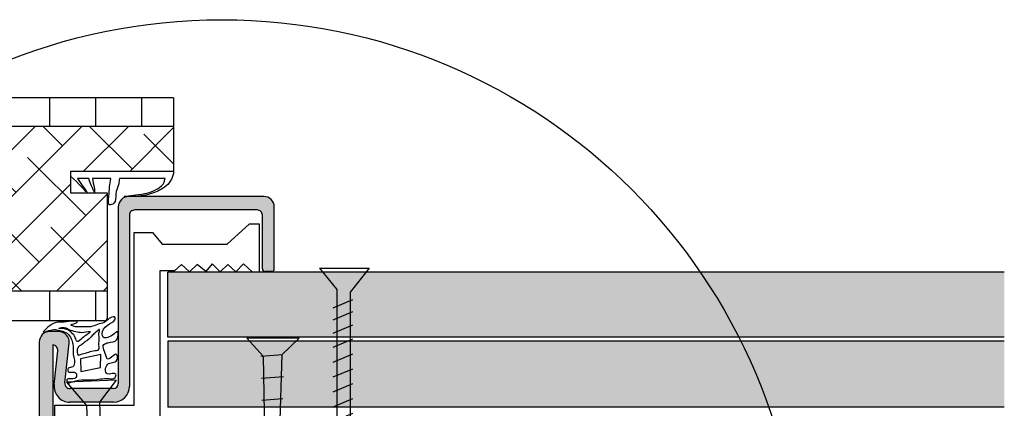
# Model space of a CAD drawing. Extents: x 153 to 290, y -70 to 63.
# Drawn here: x 241 to 260, y 44 to 51 of the extents above; entities that cross this region are included whole.
import ezdxf

# ---------------------------------------------------------------- set-up
doc = ezdxf.new("R2010")
doc.units = 0
doc.header["$MEASUREMENT"] = 0
doc.layers.get('0').update_dxf_attribs({"linetype": 'CONTINUOUS'})
for name, color, linetype in [('BLOCK', 7, 'CONTINUOUS'), ('CD-PROFILI', 1, 'CONTINUOUS'), ('KNAUF', 140, 'CONTINUOUS'), ('SRAFURE', 92, 'CONTINUOUS'), ('VIJAK', 5, 'CONTINUOUS'), ('VIJAKI', 7, 'CONTINUOUS'), ('VRATA', 1, 'CONTINUOUS')]:
    doc.layers.add(name, color=color, linetype=linetype)

# ---------------------------------------------------------------- blocks, each defined once
blk = doc.blocks.new('VIJAK_44')
at = {"layer": 'VIJAKI', "color": 7}
for p, q in [((12.61787250462416, 14.69170479554234), (12.75608428501717, 15.32305288875151)), ((12.86501749556285, 14.70623177910247), (12.75608428501717, 15.32305288875151)), ((12.82806417161367, 15.04438685517891), (12.68394975017275, 15.10548014720052)), ((12.88190891543004, 14.8154596034943), (12.62744551967234, 14.92333226738457)), ((12.91465666311009, 14.54174579205105), (12.54205141164013, 14.69970140266406)), ((12.61787250462416, 11.35457674395034), (12.61787250462416, 14.69170479554234)), ((12.86501749556285, 11.40507091800177), (12.86501749556285, 14.70623177910247)), ((12.91465666311009, 14.25968243070668), (12.54205141164013, 14.41763804131969)), ((12.91465666311009, 13.99102056989682), (12.54205141164013, 14.14897618050983)), ((12.91465666311009, 13.70895720855245), (12.54205141164013, 13.86691281916546)), ((12.91465666311009, 13.42689384720808), (12.54205141164013, 13.58484945782109)), ((12.91465666311009, 13.14483048586371), (12.54205141164013, 13.30278609647672)), ((12.91465666311009, 12.86276712451934), (12.54205141164013, 13.02072273513235)), ((12.91465666311009, 12.58070376317497), (12.54205141164013, 12.73865937378798)), ((12.91465666311009, 12.2986404018306), (12.54205141164013, 12.45659601244361)), ((12.91465666311009, 12.0310289243393), (12.54205141164013, 12.18898453495231)), ((12.91465666311009, 11.77812146320073), (12.54205141164013, 11.93607707381375)), ((12.91465666311009, 11.54689182784176), (12.54205141164013, 11.70484743845478)), ((13.22793764993943, 10.94782187932014), (12.86501749556285, 11.40507091800177)), ((12.28349976854483, 10.94782187932014), (12.61787250462416, 11.35457674395033)), ((12.28349976854483, 10.94782187932014), (13.22793764993943, 10.94782187932014))]:
    blk.add_line(p, q, dxfattribs=at)

msp = doc.modelspace()

# ---------------------------------------------------------------- hatches: boundary and pattern name
at = {"layer": 'SRAFURE'}
h = msp.add_hatch(dxfattribs=at)
h.set_pattern_fill('ANSI31', scale=7, angle=45, style=0)
h.set_pattern_definition([(90, (0, 0), (-0.8749999999999999, 1.665334536937735e-16), [])])
h.paths.add_polyline_path([(221.8154634762059, 49.96382659122872), (201.2027340939119, 49.96382659122872), (201.2027340939118, 49.42348520364857), (221.815463476206, 49.42348520364857)])
h.paths.add_polyline_path([(221.815463476206, 46.29400843278381), (202.4644843455451, 46.29400843278381), (202.4644843455451, 45.78115286001246, 0.4142135623731366), (202.5144843455451, 45.73115286001246), (221.8154634762059, 45.73115286001245)])
h.paths.add_polyline_path([(242.5918990966698, 46.29400843278381), (223.2567933244775, 46.29400843278381), (223.2567933244775, 45.73115286001244), (242.5418990966698, 45.73115286001246, 0.4142135623729701), (242.5918990966698, 45.78115286001246)])
h.paths.add_polyline_path([(243.853649348303, 49.96382659122873), (223.2567933244775, 49.96382659122873), (223.2567933244775, 49.42348520364856), (243.853649348303, 49.42348520364857)])
h = msp.add_hatch(dxfattribs=at)
h.set_pattern_fill('ANSI38', scale=5, style=0)
h.set_pattern_definition([(45, (0, 0), (-0.4419417382415922, 0.4419417382415922), []), (135, (0, 0), (-1.325825214724776, 0.4419417382415923), [1.5625, -0.9375])])
h.paths.add_polyline_path([(242.5918990966698, 48.16268894695809), (241.8934306368628, 48.16268894695811), (241.8934306368627, 48.56794490906071), (243.853649348303, 48.56794490906071), (243.853649348303, 49.42348520364857), (223.2567933244775, 49.42348520364857), (223.2567933244775, 46.29400843278381), (242.5918990966698, 46.29400843278381)])
h.paths.add_polyline_path([(221.815463476206, 49.42348520364857), (201.2027340939118, 49.42348520364857), (201.2027340939118, 48.56794490906071), (203.1629528053521, 48.56794490906071), (203.1629528053521, 48.16268894695809), (202.464484345545, 48.16268894695811), (202.464484345545, 46.2940084327838), (221.815463476206, 46.29400843278381)])
h = msp.add_hatch(color=7, dxfattribs=at)
edge = h.paths.add_edge_path()
edge.add_arc((245.4378200954157, 47.73526510808668), 0.0999999999999969, 0, 90, ccw=False)
edge.add_line((245.5378200954157, 47.73526510808668), (245.5378200954157, 46.715717550695))
edge.add_arc((245.5878200954157, 46.715717550695), 0.05000000000000342, 180, 270)
edge.add_line((245.5878200954157, 46.665717550695), (245.7146005968291, 46.66571755069499))
edge.add_arc((245.7146005968291, 46.715717550695), 0.05000000000000358, 270, 360)
edge.add_line((245.7646005968291, 46.715717550695), (245.7646005968291, 47.89175819078672))
edge.add_arc((245.5646005968291, 47.89175819078672), 0.1999999999999942, 0, 90)
edge.add_line((245.5646005968291, 48.09175819078671), (243.0983242546643, 48.09175819078673))
edge.add_spline(control_points=[(243.0983242547305, 48.09175819078904), (243.0914141113016, 48.09142796270953), (243.0477701703487, 48.08953342155965), (242.9994797479976, 48.08859450018355), (242.9676411958434, 48.08863852308192)], knot_values=[0.9671616323396393, 0.9671616323396393, 0.9671616323396393, 0.9671616323396393, 0.983966584159171, 1.071579562727361, 1.071579562727361, 1.071579562727361, 1.071579562727361], degree=3, periodic=0)
edge.add_arc((243.0028283349143, 47.89175819078672), 0.1999999999999949, 100.1331143821059, 180)
edge.add_line((242.8028283349143, 47.89175819078672), (242.8028283349143, 44.54166626868798))
edge.add_arc((242.7028283349143, 44.54166626868798), 0.09999999999999787, -90, 0, ccw=False)
edge.add_line((242.7028283349143, 44.44166626868797), (241.8875919523351, 44.44166626868797))
edge.add_arc((241.8875919523351, 44.54166626868798), 0.1000000000000041, 173.7694912878701, 270, ccw=False)
edge.add_line((241.7881826207538, 44.55251913902474), (241.8703470751809, 45.30512312680925))
edge.add_arc((241.6715284120182, 45.32682886748277), 0.2000000000000063, 353.7694912878702, 450)
edge.add_line((241.6715284120182, 45.52682886748278), (241.5021970271348, 45.52682886748278))
edge.add_arc((241.5021970271348, 45.32682886748278), 0.1999999999999956, 90, 180)
edge.add_line((241.3021970271348, 45.32682886748278), (241.3021970271348, 30.31364087794537))
edge.add_arc((241.5021970271348, 30.31364087794537), 0.1999999999999939, 180, 270)
edge.add_line((241.5021970271348, 30.11364087794538), (245.5251102431849, 30.11364087794539))
edge.add_arc((245.5251102431849, 30.31364087794538), 0.1999999999999939, 270, 359.999999999999)
edge.add_line((245.7251102431849, 30.31364087794538), (245.7251102431849, 31.50394759086885))
edge.add_arc((245.6751102431849, 31.50394759086885), 0.05000000000000548, 0, 90)
edge.add_line((245.6751102431849, 31.55394759086886), (245.5186171604849, 31.55394759086886))
edge.add_arc((245.5186171604849, 31.50394759086885), 0.05000000000000605, 90, 179.9999999999959)
edge.add_line((245.4686171604849, 31.50394759086886), (245.4686171604848, 30.47013396064543))
edge.add_arc((245.3686171604848, 30.47013396064543), 0.09999999999999713, 270, 359.9999999999959, ccw=False)
edge.add_line((245.3686171604848, 30.37013396064544), (241.6086901098348, 30.37013396064543))
edge.add_arc((241.6086901098348, 30.42013396064544), 0.05000000000000603, 180, 270, ccw=False)
edge.add_line((241.5586901098348, 30.42013396064544), (241.5586901098349, 45.27031059558247))
edge.add_arc((241.5564457378605, 45.17033578478274), 0.1000000000000038, -6.230508712125811, 88.71396159938467, ccw=False)
edge.add_line((241.6558550694419, 45.15948291444598), (241.5857928171831, 44.5177317969982))
edge.add_arc((241.8840208119272, 44.48517318598793), 0.2999999999999953, 173.7694912878736, 270)
edge.add_line((241.8840208119272, 44.18517318598794), (242.7147527587541, 44.18517318598794))
edge.add_arc((242.7147527587541, 44.48517318598794), 0.3000000000000042, 270, 360)
edge.add_line((243.0147527587541, 44.48517318598794), (243.014752758754, 47.73526510808668))
edge.add_arc((243.114752758754, 47.73526510808668), 0.09999999999999762, 90, 180, ccw=False)
edge.add_line((243.114752758754, 47.83526510808668), (245.4378200954157, 47.83526510808668))
h = msp.add_hatch(dxfattribs=at)
h.set_pattern_fill('DOTS', scale=5, style=0)
h.set_pattern_definition([(0, (-5.181155870670267, 0), (0.15625, 0.3125), [0, -0.3125])])
h.paths.add_polyline_path([(259.6217277224446, 45.41857019388339), (259.6217277224446, 46.653069508949), (243.7418648164058, 46.65306950894895), (243.741864816406, 45.41857019388336)])
edge = h.paths.add_edge_path()
edge.add_line((260.5143399955909, 46.65306950894899), (260.5143399955909, 45.41857019388339))
edge.add_line((260.5143399955909, 45.41857019388339), (276.2765935544314, 45.41857019388335))
edge.add_spline(control_points=[(276.2765935544315, 45.4185701938834), (276.2849498813929, 45.46321443551156), (276.2931352877242, 45.57632503447314), (276.302098645522, 45.76827353974238), (276.2294122142104, 46.01168182856816), (276.07897528122, 46.2009492465823), (276.0408259329313, 46.37569298528312), (276.0317270136553, 46.4499698663349), (276.0046905107096, 46.65306950894894)], knot_values=[0.05288194944666402, 0.05288194944666402, 0.05288194944666402, 0.05288194944666402, 0.1893319409332218, 0.390151449473343, 0.6273727553738184, 0.9329053284197311, 1.098498191285983, 1.156430426456547, 1.156430426456547, 1.156430426456547, 1.156430426456547], degree=3, periodic=0)
edge.add_line((276.0046905107097, 46.65306950894896), (260.5143399955909, 46.65306950894899))
h.paths.add_polyline_path([(259.6217277224446, 44.09225611076991), (259.6217277224446, 45.34225611076991), (243.7418648164059, 45.34225611076988), (243.7418648164059, 44.09225611076987)])
h.paths.add_polyline_path([(276.2825111784202, 44.09225611076988), (276.2825111784202, 45.34225611076988), (260.514339995591, 45.3422561107699), (260.5143399955909, 44.09225611076991)])

# ---------------------------------------------------------------- linework, layer by layer
msp.add_circle((244.767139568549, 40.44980231031292), 11)
at = {"layer": 'CD-PROFILI', "color": 7}
for p, q in [((245.5646005968291, 48.09175819078671), (243.0028283349143, 48.09175819078672)), ((242.8028283349143, 47.89175819078672), (242.8028283349143, 44.54166626868798)), ((245.7646005968291, 46.71571755069499), (245.7646005968291, 47.89175819078672)), ((243.014752758754, 47.73526510808668), (243.0147527587541, 44.48517318598793)), ((245.4378200954157, 47.83526510808668), (243.114752758754, 47.83526510808668)), ((245.5378200954157, 46.715717550695), (245.5378200954157, 47.73526510808668)), ((244.8722357928523, 47.18330828633151), (245.2919022995135, 47.57197356151005)), ((245.2919022995135, 47.57197356151005), (245.4761458718649, 47.57197356151005)), ((245.4761458718649, 47.57197356151005), (245.476145871865, 46.65969048327997)), ((243.1014473408228, 47.40832498502181), (243.4494635930216, 47.40832498502181)), ((243.1014473408228, 44.13053861808356), (243.1014473408228, 47.40832498502181)), ((243.4494635930216, 47.40832498502181), (243.6337075915127, 47.18330828633151)), ((243.6337075915127, 47.18330828633151), (244.8722357928523, 47.18330828633151)), ((244.0021951623552, 46.80288276841804), (243.8691300996827, 46.68014652401399)), ((244.1557315436714, 46.65969048327997), (244.0021951623552, 46.80288276841804)), ((244.2990324787355, 46.80288276841804), (244.1557315436714, 46.65969048327997)), ((244.4628047324433, 46.66991837833888), (244.2990324787355, 46.80288276841804)), ((244.5856339227241, 46.81311091409316), (244.4628047324433, 46.66991837833888)), ((244.7391707301798, 46.65969048327997), (244.5856339227241, 46.81311091409316)), ((244.8824712391044, 46.80288276841804), (244.7391707301798, 46.65969048327997)), ((245.0360080465601, 46.65969048327997), (244.8824712391044, 46.80288276841804)), ((245.1793085554847, 46.81311091409316), (245.0360080465601, 46.65969048327997)), ((245.3430808091925, 46.65969048327997), (245.1793085554847, 46.81311091409316)), ((243.8691300996827, 46.68014652401399), (243.5927645280857, 46.68014652401398)), ((243.5927645280857, 46.68014652401398), (243.5927645280857, 43.71600499613356)), ((245.3430808091925, 46.65969048327997), (245.476145871865, 46.65969048327997)), ((245.7146005968291, 46.66571755069499), (245.5878200954157, 46.665717550695)), ((241.6715284120182, 45.52682886748278), (241.5021970271348, 45.52682886748278)), ((241.3021970271348, 45.32682886748277), (241.3021970271348, 30.31364087794538)), ((241.5586901098349, 45.27031059558246), (241.5586901098348, 30.42013396064543)), ((241.7881826207538, 44.55251913902474), (241.8703470751809, 45.30512312680926)), ((241.5857928171831, 44.51773179699822), (241.6558550694419, 45.15948291444597)), ((242.7028283349143, 44.44166626868797), (241.8875919523351, 44.44166626868797)), ((241.5967894402778, 31.11464407266437), (241.5967894402778, 44.13053861808356)), ((241.5967894402778, 44.13053861808356), (243.1014473408228, 44.13053861808356)), ((242.7147527587541, 44.18517318598794), (241.8840208119272, 44.18517318598794))]:
    msp.add_line(p, q, dxfattribs=at)
for centre, radius, start, end in [((243.0028283349143, 47.89175819078672), 0.2, 90, 180.0000000000005), ((245.5646005968291, 47.89175819078671), 0.2, 1.126571725439051e-12, 90), ((243.114752758754, 47.73526510808668), 0.1, 90.00000000000018, 180.0000000000005), ((245.4378200954157, 47.73526510808668), 0.1, 359.9999999999989, 90), ((245.5878200954157, 46.715717550695), 0.05, 180, 270.0000000000019), ((245.7146005968291, 46.71571755069499), 0.05, 269.9999999999984, 7.016477563892661e-15), ((241.5021970271348, 45.32682886748277), 0.2, 90, 180.0000000000001), ((241.6715284120182, 45.32682886748277), 0.2, 353.7694912878712, 90), ((241.5564457378605, 45.17033578478274), 0.1, 353.7694912878697, 90), ((241.8840208119272, 44.48517318598793), 0.3, 173.7694912878699, 270), ((241.8875919523351, 44.54166626868798), 0.1, 173.7694912878698, 269.9999999999996), ((242.7028283349143, 44.54166626868798), 0.1, 270, 7.016477563892661e-15), ((242.7147527587541, 44.48517318598793), 0.3, 270, 7.016477563892661e-15)]:
    msp.add_arc(centre, radius, start, end, dxfattribs=at)
at = {"layer": 'KNAUF', "color": 7}
for p, q in [((259.6217277224446, 46.65306950894899), (243.7418648164059, 46.65306950894896)), ((243.741864816406, 45.41857019388335), (243.7418648164059, 46.65306950894896)), ((259.6217277224446, 45.4185701938834), (243.741864816406, 45.41857019388335)), ((259.6217277224446, 45.34225611076991), (243.7418648164059, 45.34225611076988)), ((243.7418648164059, 45.34225611076988), (243.7418648164059, 44.09225611076987)), ((259.6217277224446, 44.09225611076991), (243.7418648164059, 44.09225611076987))]:
    msp.add_line(p, q, dxfattribs=at)
msp.add_lwpolyline([(242.4734011428931, 45.09344440113932), (242.0836841511178, 45.0069061487161), (242.0933068086729, 44.76652191928366), (242.4637784853379, 44.84344478248022)], close=True, dxfattribs=at)
for points, start_tangent, end_tangent in [([(242.7332124707433, 45.80498195082629), (242.521514430669, 45.56940529069902), (242.5167028888216, 45.42036713361108), (242.7187786974803, 45.47805946897063), (242.786136874227, 45.52132859518224), (242.7765142166718, 45.37709800739952), (242.6081183486656, 45.31459810273475), (242.5311370882241, 45.28094436574975), (242.579250376, 45.0405598857011), (242.5888730335552, 45.0069061487161), (242.771703100964, 45.09344440113932), (242.7765142166718, 44.98286780095771), (242.5984956911104, 44.90113711783977), (242.593684149263, 44.72325279307205), (242.757269327701, 44.71844497315067), (242.7428351282985, 44.65113749918066), (242.6225521219285, 44.6319067207275), (242.3242501638576, 44.60786837296911), (241.9393442877901, 44.57421438536795), (241.8334954808227, 44.5645989961414), (241.8286839389753, 44.61267594227434), (241.9778349180108, 44.63671429003273), (242.0067028906763, 44.72325279307205), (241.9730238023029, 44.75209871013567), (241.8912310000142, 44.75209871013567), (241.852740795933, 44.76652191928366), (241.852740795933, 44.82421400402706), (241.9393442877901, 44.85786799162815), (241.9585896029004, 44.8819063393866), (241.9489669453452, 45.08863683183409), (241.9393442877901, 45.2905595043602), (241.9104763151246, 45.38671339662608), (241.8334954808227, 45.49248242750247), (241.7180235901605, 45.5405593736354), (241.4822686931285, 45.54536694294063), (241.3764198861611, 45.51171320595563), (241.4678349198655, 45.60786684760541), (241.6217970146087, 45.69921291994996), (241.776644201232, 45.70712662562431), (242.0193502868758, 45.70420469211393), (241.9901085898103, 45.68375090692513), (241.9008536575693, 45.65113597381696), (241.9345331720823, 45.6319051953638), (242.1414200964488, 45.61748223683202), (242.2809484179291, 45.61748223683202), (242.4060425400068, 45.66075136304357), (242.5340041552288, 45.70128275860355), (242.7332124707433, 45.80498195082629)], (0.6692440039829579, -0.7430427061299092), (0.973879103721369, -0.227067151598075)), ([(241.674721844232, 45.58382849984702), (241.8431181383778, 45.55978990147247), (241.9152878569719, 45.50690538603425), (241.987457575566, 45.4059441750793), (242.0211366639393, 45.33863645049314), (242.1173632394911, 45.40113635515792), (242.2135898150429, 45.46844407974402), (242.2713257603739, 45.52132859518224), (242.1462312121566, 45.51171320595563), (242.0307593214945, 45.52132859518224), (241.8912310000142, 45.55498233216724), (241.7757595354916, 45.60305927830018), (241.674721844232, 45.58382849984702)], (0.9987542166972526, 0.04990004638732656), (-0.7949889650035836, -0.6066238913219054)), ([(242.4349855132361, 45.49773133182026), (242.4397220545198, 45.3578672289463), (242.4349105126724, 45.26652115660181), (242.4349105126724, 45.1895982934052), (242.3290612795654, 45.16075212572542), (242.2135898150429, 45.12709838874042), (242.0836841511178, 45.08863683183409), (242.0548161784522, 45.07902144260748), (242.0403819790497, 45.22805959969543), (242.0981179243807, 45.27132897652314), (242.1558538697118, 45.31940567203998), (242.2184009307507, 45.36267479825153), (242.3098163905946, 45.44921330129085), (242.3771745673413, 45.51652077526086), (242.4493447120749, 45.5645977213938), (242.4349855132361, 45.49773133182026)], (0.02778685088724633, -0.9996138709110485), (-0.0344883570205225, -0.9994050996618064))]:
    msp.add_spline(points, degree=3, dxfattribs=dict(at, start_tangent=start_tangent, end_tangent=end_tangent))
at = {"layer": 'VIJAK', "color": 7}
for p, q in [((246.2387181721533, 45.39971525935994), (245.2401653745318, 45.39971525935994)), ((245.556374021914, 45.05048580090477), (245.2401653745318, 45.39971525935994)), ((246.2387181721533, 45.39971525935994), (245.9058680441321, 45.08374595210523)), ((245.9225095247711, 45.08374595210523), (245.5064471664393, 45.05048580090477)), ((245.6063020841677, 42.78881113303771), (245.556374021914, 45.05048580090477)), ((245.9058680441321, 45.08374595210523), (245.8392972944604, 42.75555098183725)), ((245.936081259282, 44.66775553287255), (245.521659800678, 44.63462655569435)), ((245.9241283823169, 44.24972466845171), (245.5308508131891, 44.21828594021542))]:
    msp.add_line(p, q, dxfattribs=at)
at = {"layer": 'VIJAKI', "color": 7}
for p, q in [((242.7629078937535, 44.60604027395446), (241.8193150664046, 44.5660967139135)), ((241.8193150664046, 44.5660967139135), (242.2012491418016, 44.12460596216595)), ((242.7629078937535, 44.60604027395446), (242.4460374208895, 44.18550757610513)), ((242.2012491418016, 44.12460596216595), (242.7395437347762, 31.40839047184045)), ((242.4460374208895, 44.18550757610513), (242.9571986193374, 31.43908404063026))]:
    msp.add_line(p, q, dxfattribs=at)
at = {"layer": 'VRATA', "color": 7}
for p, q in [((243.853649348303, 49.96382659122872), (223.2567933244775, 49.96382659122873)), ((243.853649348303, 49.96382659122872), (243.853649348303, 48.56794490906071)), ((243.853649348303, 49.42348520364857), (223.2567933244775, 49.42348520364857)), ((243.853649348303, 48.56794490906071), (241.8934306368628, 48.56794490906071)), ((241.8934306368628, 48.56794490906071), (241.8934306368628, 48.1626889469581)), ((241.8934306368628, 48.1626889469581), (242.5918990966698, 48.1626889469581)), ((242.5918990966698, 48.1626889469581), (242.5918990966698, 45.78115286001245)), ((242.5918990966698, 46.29400843278381), (223.2567933244775, 46.29400843278381)), ((242.5418990966698, 45.73115286001246), (223.2567933244775, 45.73115286001245))]:
    msp.add_line(p, q, dxfattribs=at)
msp.add_arc((242.5418990966698, 45.78115286001245), 0.05, 270, 7.016477563892661e-15, dxfattribs=at)
for points, knots in [([(242.028739699893, 48.43089052180903), (242.0846157793096, 48.34273195985078), (242.352261867984, 47.98887541058736), (242.0419931094093, 48.35516849963982), (241.8934306368551, 48.47694303213779)], [0, 0, 0, 0, 0.3131239605613632, 0.7612708035033846, 0.7612708035033846, 0.7612708035033846, 0.7612708035033846]), ([(242.3103981025961, 48.43089052180903), (242.3330662052739, 48.31966936843495), (242.3912644712015, 48.02943608834902), (242.2897751271412, 48.31389600788483), (242.2407018654726, 48.430890521809)], [0.06537839102004533, 0.06537839102004533, 0.06537839102004533, 0.06537839102004533, 0.3357632298888444, 0.6294412507412681, 0.6294412507412681, 0.6294412507412681, 0.6294412507412681]), ([(242.8252537474393, 48.43089052180893), (242.8200562566961, 48.39717623146369), (242.8135336256972, 48.29480267514015), (242.7311217604254, 48.15422906490983), (242.7742653581437, 47.97000319196817), (242.5873198585989, 47.90257036560507), (242.6414986689843, 48.1215456239084), (242.6253353344302, 48.26169996978612), (242.6532357070574, 48.37772054411114), (242.6599101248735, 48.43089052180903)], [0.05670711155664469, 0.05670711155664469, 0.05670711155664469, 0.05670711155664469, 0.1586560025066072, 0.3593902776985692, 0.5378427048255002, 0.6250907193867677, 0.781599127282894, 0.9656384563124185, 1.123974286925472, 1.123974286925472, 1.123974286925472, 1.123974286925472])]:
    msp.add_open_spline(points, degree=3, knots=knots, dxfattribs=at)
for points in [[(242.2407018654727, 48.43089052180903), (242.1700478102795, 48.43089052180903), (242.0993937550863, 48.43089052180903), (242.028739699893, 48.43089052180903)], [(242.6599101248735, 48.43089052180903), (242.5434061174477, 48.43089052180903), (242.4269021100219, 48.43089052180903), (242.3103981025961, 48.43089052180903)], [(243.6934732457228, 48.43089052180903), (243.4040667462766, 48.43089052180903), (243.1146602468304, 48.43089052180903), (242.8252537473842, 48.43089052180903)]]:
    msp.add_open_spline(points, degree=3, dxfattribs=at)
at = {"layer": 'VRATA', "color": 7, "start_tangent": (-0.05503284436471097, -0.9984845447182092), "end_tangent": (0.5086647358283174, 0.8609646836686788)}
msp.add_spline([(243.853649348303, 48.56794490906071), (243.7118677785249, 48.2930333362861), (243.4543400434857, 48.15517615076317), (243.077245707328, 48.09084290229572), (242.911692239728, 48.09084290229572), (243.1876150420455, 48.12760471365857), (243.5463143109249, 48.23789046207696), (243.6750781784445, 48.36655727334164), (243.6934732457228, 48.43089052180903)], degree=3, dxfattribs=at)

# ---------------------------------------------------------------- block references
at = {"layer": 'BLOCK', "color": 7, "xscale": -1, "rotation": 180}
msp.add_blockref('VIJAK_44', (234.3365276437648, 57.67754322625247), dxfattribs=at)

doc.saveas('drawing.dxf')
